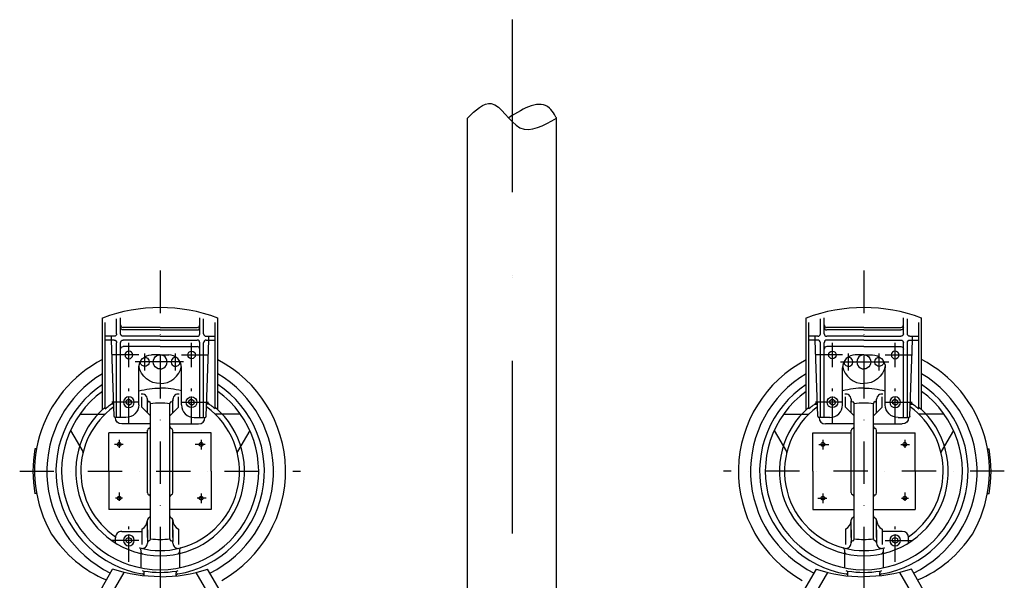
# Model space of a CAD drawing. Units: millimetres. Extents: x 488 to 25974, y 25 to 81455.
# Drawn here: x 15719 to 16874, y 72573 to 73230 of the extents above; entities that cross this region are included whole.
import ezdxf

# ---------------------------------------------------------------- set-up
doc = ezdxf.new("R2010")
doc.units = ezdxf.units.MM
doc.linetypes.add('CENTER', pattern=[50.8, 31.75, -6.35, 6.35, -6.35])
doc.linetypes.add('DASHDOT', pattern=[1, 0.5, -0.25, 0, -0.25])
for name, color, linetype in [('5', 7, 'Continuous'), ('AS-Obrys', 7, 'Continuous'), ('AS-Osy', 4, 'DASHDOT')]:
    doc.layers.add(name, color=color, linetype=linetype)

# ---------------------------------------------------------------- blocks, each defined once
blk = doc.blocks.new('potrubi zvrchu s cerpadly zvetsene')
at = {"layer": '5'}
for p, q in [((-480, 473.9), (-480, 581.2)), ((-463.5, 562.7), (-463.5, 580.3)), ((-459, 562.7), (-459, 581.5)), ((-366, 562.7), (-366, 581.5)), ((-361.5, 562.7), (-361.5, 580.3)), ((-345, 473.9), (-345, 581.2)), ((345, 473.9), (345, 581.2)), ((361.5, 562.7), (361.5, 580.3)), ((366, 562.7), (366, 581.5)), ((459, 562.7), (459, 581.5)), ((463.5, 562.7), (463.5, 580.3)), ((480, 473.9), (480, 581.2)), ((-477, 474.6), (-477, 575.9)), ((-412.5, 570.2), (-456, 570.2)), ((-412.5, 567.2), (-456, 567.2)), ((-412.5, 570.2), (-369, 570.2)), ((-412.5, 567.2), (-369, 567.2)), ((-348, 474.6), (-348, 575.9)), ((348, 474.6), (348, 575.9)), ((412.5, 570.2), (369, 570.2)), ((412.5, 567.2), (369, 567.2)), ((412.5, 570.2), (456, 570.2)), ((412.5, 567.2), (456, 567.2)), ((477, 474.6), (477, 575.9)), ((-466.5, 559.7), (-477, 559.7)), ((-466.5, 555.2), (-477, 555.2)), ((-469.5, 555.2), (-469.5, 559.7)), ((-466.5, 465.9), (-469.5, 555.2)), ((-412.5, 559.7), (-456, 559.7)), ((-412.5, 555.2), (-456, 555.2)), ((-412.5, 559.7), (-369, 559.7)), ((-412.5, 555.2), (-369, 555.2)), ((-358.5, 559.7), (-348, 559.7)), ((-358.5, 465.9), (-355.5, 555.2)), ((-358.5, 555.2), (-348, 555.2)), ((-355.5, 555.2), (-355.5, 559.7)), ((358.5, 559.7), (348, 559.7)), ((358.5, 555.2), (348, 555.2)), ((355.5, 555.2), (355.5, 559.7)), ((358.5, 465.9), (355.5, 555.2)), ((412.5, 559.7), (369, 559.7)), ((412.5, 555.2), (369, 555.2)), ((412.5, 559.7), (456, 559.7)), ((412.5, 555.2), (456, 555.2)), ((466.5, 559.7), (477, 559.7)), ((466.5, 465.9), (469.5, 555.2)), ((466.5, 555.2), (477, 555.2)), ((469.5, 555.2), (469.5, 559.7)), ((-463.5, 464.4), (-463.5, 552.2)), ((-459, 464.4), (-459, 552.2)), ((-412.5, 547.7), (-456, 547.7)), ((-412.5, 547.7), (-369, 547.7)), ((-366, 464.4), (-366, 552.2)), ((-361.5, 464.4), (-361.5, 552.2)), ((361.5, 464.4), (361.5, 552.2)), ((366, 464.4), (366, 552.2)), ((412.5, 547.7), (369, 547.7)), ((412.5, 547.7), (456, 547.7)), ((459, 464.4), (459, 552.2)), ((463.5, 464.4), (463.5, 552.2)), ((-412.5, 537.9), (-422.6, 537.9)), ((-412.5, 537.9), (-402.5, 537.9)), ((412.5, 537.9), (402.5, 537.9)), ((412.5, 537.9), (422.6, 537.9)), ((-437.6, 479.4), (-437.6, 522.9)), ((-387.5, 479.4), (-387.5, 522.9)), ((387.5, 479.4), (387.5, 522.9)), ((437.6, 479.4), (437.6, 522.9)), ((-449.2, 485.9), (-452.2, 484.2)), ((-449.2, 485.9), (-446.2, 484.2)), ((-433.9, 476.6), (-433.9, 488.7)), ((-427.5, 470.2), (-427.5, 485.9)), ((-397.5, 485.9), (-397.5, 483.9)), ((-391.1, 476.6), (-391.1, 488.7)), ((-375.7, 485.9), (-378.7, 484.2)), ((-375.7, 485.9), (-372.7, 484.2)), ((375.7, 485.9), (372.7, 484.2)), ((375.7, 485.9), (378.7, 484.2)), ((391.1, 476.6), (391.1, 488.7)), ((397.5, 485.9), (397.5, 483.9)), ((427.5, 470.2), (427.5, 485.9)), ((433.9, 476.6), (433.9, 488.7)), ((449.2, 485.9), (446.2, 484.2)), ((449.2, 485.9), (452.2, 484.2)), ((-467, 480.3), (-469.8, 480.3)), ((-452.2, 482.4), (-452.2, 484.2)), ((-452.2, 482.4), (-452.2, 480.7)), ((-449.2, 479), (-452.2, 480.7)), ((-449.2, 479), (-446.2, 480.7)), ((-446.2, 482.4), (-446.2, 484.2)), ((-446.2, 482.4), (-446.2, 480.7)), ((-423.7, 466.5), (-433.9, 476.6)), ((-423.7, 404.8), (-423.7, 480.7)), ((-401.2, 404.8), (-401.2, 480.7)), ((-401.2, 466.5), (-391.1, 476.6)), ((-397.5, 470.2), (-397.5, 483.9)), ((-378.7, 482.4), (-378.7, 484.2)), ((-378.7, 482.4), (-378.7, 480.7)), ((-375.7, 479), (-378.7, 480.7)), ((-375.7, 479), (-372.7, 480.7)), ((-372.7, 482.4), (-372.7, 484.2)), ((-372.7, 482.4), (-372.7, 480.7)), ((-355.2, 480.3), (-358, 480.3)), ((355.2, 480.3), (358, 480.3)), ((372.7, 482.4), (372.7, 484.2)), ((372.7, 482.4), (372.7, 480.7)), ((375.7, 479), (372.7, 480.7)), ((375.7, 479), (378.7, 480.7)), ((378.7, 482.4), (378.7, 484.2)), ((378.7, 482.4), (378.7, 480.7)), ((401.2, 466.5), (391.1, 476.6)), ((397.5, 470.2), (397.5, 483.9)), ((401.2, 404.8), (401.2, 480.7)), ((423.7, 404.8), (423.7, 480.7)), ((423.7, 466.5), (433.9, 476.6)), ((446.2, 482.4), (446.2, 484.2)), ((446.2, 482.4), (446.2, 480.7)), ((449.2, 479), (446.2, 480.7)), ((449.2, 479), (452.2, 480.7)), ((452.2, 482.4), (452.2, 484.2)), ((452.2, 482.4), (452.2, 480.7)), ((467, 480.3), (469.8, 480.3)), ((-506.5, 468.5), (-485.3, 468.5)), ((-485.3, 468.5), (-477.9, 468.5)), ((-452.6, 464.4), (-465, 464.4)), ((-372.5, 464.4), (-360, 464.4)), ((-339.7, 468.5), (-347.2, 468.5)), ((-318.5, 468.5), (-339.7, 468.5)), ((318.5, 468.5), (339.7, 468.5)), ((339.7, 468.5), (347.2, 468.5)), ((372.5, 464.4), (360, 464.4)), ((452.6, 464.4), (465, 464.4)), ((485.3, 468.5), (477.9, 468.5)), ((506.5, 468.5), (485.3, 468.5)), ((-423.7, 456.9), (-457.5, 456.9)), ((-401.2, 456.9), (-367.5, 456.9)), ((401.2, 456.9), (367.5, 456.9)), ((423.7, 456.9), (457.5, 456.9)), ((-517.5, 449.1), (-503.3, 424.6)), ((-427.5, 446.4), (-472.5, 446.4)), ((-472.5, 401.4), (-472.5, 446.4)), ((-427.5, 404.8), (-427.5, 449.5)), ((-397.5, 404.8), (-397.5, 449.4)), ((-352.5, 446.4), (-397.5, 446.4)), ((-352.5, 401.4), (-352.5, 446.4)), ((-307.4, 449.4), (-321.7, 424.6)), ((307.4, 449.4), (321.7, 424.6)), ((352.5, 446.4), (397.5, 446.4)), ((352.5, 401.4), (352.5, 446.4)), ((397.5, 404.8), (397.5, 449.4)), ((427.5, 404.8), (427.5, 449.5)), ((427.5, 446.4), (472.5, 446.4)), ((472.5, 401.4), (472.5, 446.4)), ((517.5, 449.1), (503.3, 424.6)), ((-557.4, 427.7), (-559.4, 427.7)), ((557.4, 427.7), (559.4, 427.7)), ((-559.3, 412.7), (-561.3, 412.7)), ((-427.5, 376.1), (-427.5, 404.8)), ((-423.7, 322.2), (-423.7, 404.8)), ((-401.2, 322.2), (-401.2, 404.8)), ((-397.5, 376.1), (-397.5, 404.8)), ((397.5, 376.1), (397.5, 404.8)), ((401.2, 322.2), (401.2, 404.8)), ((423.7, 322.2), (423.7, 404.8)), ((427.5, 376.1), (427.5, 404.8)), ((559.3, 412.7), (561.3, 412.7)), ((-472.5, 401.4), (-472.5, 356.4)), ((-352.5, 401.4), (-352.5, 356.4)), ((352.5, 401.4), (352.5, 356.4)), ((472.5, 401.4), (472.5, 356.4)), ((-557.3, 375.2), (-559.4, 375.2)), ((557.3, 375.2), (559.4, 375.2)), ((-423.7, 356.4), (-472.5, 356.4)), ((-424.7, 347.5), (-426.6, 345.9)), ((-352.5, 356.4), (-401.2, 356.4)), ((-400.3, 347.5), (-398.4, 345.9)), ((352.5, 356.4), (401.2, 356.4)), ((400.3, 347.5), (398.4, 345.9)), ((423.7, 356.4), (472.5, 356.4)), ((424.7, 347.5), (426.6, 345.9)), ((-427.5, 327.2), (-427.5, 344)), ((-427.5, 323.8), (-427.5, 344)), ((-397.5, 323.8), (-397.5, 344)), ((397.5, 323.8), (397.5, 344)), ((427.5, 327.2), (427.5, 344)), ((427.5, 323.8), (427.5, 344)), ((-465, 317.5), (-465, 323.4)), ((-457.5, 330.9), (-433.9, 330.9)), ((-449.2, 323.9), (-452.2, 322.2)), ((-449.2, 323.9), (-446.2, 322.2)), ((-433.9, 333.4), (-433.9, 315.4)), ((-427.5, 332.6), (-427.5, 317)), ((-397.5, 332.6), (-397.5, 319)), ((-391.1, 333.4), (-391.1, 315.4)), ((391.1, 333.4), (391.1, 315.4)), ((397.5, 332.6), (397.5, 319)), ((427.5, 332.6), (427.5, 317)), ((433.9, 333.4), (433.9, 315.4)), ((457.5, 330.9), (433.9, 330.9)), ((449.2, 323.9), (446.2, 322.2)), ((449.2, 323.9), (452.2, 322.2)), ((465, 317.5), (465, 323.4)), ((-452.2, 320.4), (-452.2, 322.2)), ((-452.2, 320.4), (-452.2, 318.7)), ((-449.2, 317), (-452.2, 318.7)), ((-449.2, 317), (-446.2, 318.7)), ((-446.2, 320.4), (-446.2, 322.2)), ((-446.2, 320.4), (-446.2, 318.7)), ((-397.5, 317), (-397.5, 319)), ((397.5, 317), (397.5, 319)), ((446.2, 320.4), (446.2, 322.2)), ((446.2, 320.4), (446.2, 318.7)), ((449.2, 317), (446.2, 318.7)), ((449.2, 317), (452.2, 318.7)), ((452.2, 320.4), (452.2, 322.2)), ((452.2, 320.4), (452.2, 318.7)), ((-435, 309.3), (-435, 288.2)), ((-390, 309.3), (-390, 288.2)), ((390, 309.3), (390, 288.2)), ((435, 309.3), (435, 288.2)), ((-506.2, 220.7), (-468.2, 286.5)), ((-491.2, 219.7), (-454.8, 282.7)), ((-431.2, 278.7), (-431.2, 282.4)), ((-393.7, 278.7), (-393.7, 282.4)), ((-333.7, 219.7), (-370.2, 282.7)), ((-318.7, 220.7), (-356.8, 286.5)), ((318.7, 220.7), (356.8, 286.5)), ((333.7, 219.7), (370.2, 282.7)), ((393.7, 278.7), (393.7, 282.4)), ((431.2, 278.7), (431.2, 282.4)), ((491.2, 219.7), (454.8, 282.7)), ((506.2, 220.7), (468.2, 286.5))]:
    blk.add_line(p, q, dxfattribs=at)
at = {"layer": '5', "linetype": 'CENTER'}
for p, q in [((-449.2, 523.6), (-449.2, 552.1)), ((-375.7, 523.6), (-375.7, 552.1)), ((375.7, 523.6), (375.7, 552.1)), ((449.2, 523.6), (449.2, 552.1)), ((-437.6, 537.9), (-470.1, 537.9)), ((-430.5, 519.5), (-430.5, 539.7)), ((-394.5, 519.5), (-394.5, 539.7)), ((-387.5, 537.9), (-354.9, 537.9)), ((387.5, 537.9), (354.9, 537.9)), ((394.5, 519.5), (394.5, 539.7)), ((430.5, 519.5), (430.5, 539.7)), ((437.6, 537.9), (470.1, 537.9)), ((-412.5, 529.7), (-441.9, 529.7)), ((-385, 529.7), (-422.6, 529.7)), ((385, 529.7), (422.6, 529.7)), ((412.5, 529.7), (441.9, 529.7)), ((-449.2, 457.3), (-449.2, 498.5)), ((-375.7, 457.3), (-375.7, 498.5)), ((375.7, 457.3), (375.7, 498.5)), ((449.2, 457.3), (449.2, 498.5)), ((-437.6, 482.4), (-469.2, 482.4)), ((-387.5, 482.4), (-355.8, 482.4)), ((387.5, 482.4), (355.8, 482.4)), ((437.6, 482.4), (469.2, 482.4)), ((-455.9, 432.9), (-466, 432.9)), ((-460.5, 438.1), (-460.5, 428.9)), ((-359.8, 432.9), (-371.3, 432.9)), ((-364.5, 438.1), (-364.5, 427)), ((359.8, 432.9), (371.3, 432.9)), ((364.5, 438.1), (364.5, 427)), ((455.9, 432.9), (466, 432.9)), ((460.5, 438.1), (460.5, 428.9)), ((-456.5, 369.9), (-465, 369.9)), ((-460.5, 376.4), (-460.5, 366.6)), ((-358.6, 369.9), (-369.3, 369.9)), ((-364.5, 375.2), (-364.5, 364.2)), ((358.6, 369.9), (369.3, 369.9)), ((364.5, 375.2), (364.5, 364.2)), ((456.5, 369.9), (465, 369.9)), ((460.5, 376.4), (460.5, 366.6)), ((-449.2, 295.3), (-449.2, 336.5)), ((449.2, 295.3), (449.2, 336.5)), ((-437.6, 320.4), (-469.2, 320.4)), ((437.6, 320.4), (469.2, 320.4)), ((-412.5, 295.2), (-412.5, 148)), ((412.5, 295.2), (412.5, 148))]:
    blk.add_line(p, q, dxfattribs=at)
at = {"layer": '5'}
for centre, major_axis, start_param, end_param in [((-412.5, 401.4), (192, 0), 1.211557, 1.930036), ((412.5, 401.4), (192, 0), 1.211557, 1.930036), ((-456, 573.2), (3, 0), 3.141593, 4.712389), ((-369, 573.2), (3, 0), 4.712389, 6.283185), ((-369, 570.2), (3, 0), 4.712389, 6.283185), ((369, 573.2), (3, 0), 3.141593, 4.712389), ((369, 570.2), (3, 0), 3.141593, 4.712389), ((456, 573.2), (3, 0), 4.712389, 6.283185), ((-369, 562.7), (3, 0), 4.712389, 6.283185), ((-369, 552.2), (3, 0), 0, 1.570796), ((-358.5, 562.7), (3, 0), 3.141593, 4.712389), ((-358.5, 552.2), (3, 0), 1.570796, 3.141593), ((358.5, 562.7), (3, 0), 4.712389, 6.283185), ((358.5, 552.2), (3, 0), 0, 1.570796), ((369, 562.7), (3, 0), 3.141593, 4.712389), ((369, 552.2), (3, 0), 1.570796, 3.141593), ((-369, 544.7), (3, 0), 0, 1.570796), ((369, 544.7), (3, 0), 1.570796, 3.141593), ((-412.7, 401.7), (147, 0), 2.046227, 3.669065), ((-412.5, 529.7), (8.25, 0), 4.712389, 7.853982), ((-402.5, 522.9), (15, 0), 0, 1.570796), ((-394.5, 529.7), (5.25, 0), 1.331003, 4.712389), ((-412.5, 401.4), (147, 0), 5.228147, 7.376906), ((412.5, 401.4), (147, 0), 2.047872, 4.196631), ((402.5, 522.9), (15, 0), 1.570796, 3.141593), ((394.5, 529.7), (5.25, 0), 4.712389, 8.093775), ((412.5, 529.7), (8.25, 0), 1.570796, 4.712389), ((412.7, 401.7), (147, 0), 5.755713, 7.378551), ((-412.5, 529.7), (25.5, 0), 4.712389, 6.078532), ((-394.5, 529.7), (5.25, 0), 4.712389, 6.360074), ((412.5, 529.7), (25.5, 0), 3.346246, 4.712389), ((394.5, 529.7), (5.25, 0), 3.064704, 4.712389), ((-412.5, 401.4), (132.8, 0), 2.104209, 4.258042), ((-412.5, 401.4), (132.8, 0), 5.166787, 7.320569), ((412.5, 401.4), (132.8, 0), 2.104209, 4.257991), ((412.5, 401.4), (132.8, 0), 5.166736, 7.320569), ((-412.5, 401.4), (122.2, 0), 2.155734, 4.541889), ((-412.5, 401.4), (97.5, 0), 1.310959, 1.570796), ((-412.5, 401.4), (122.2, 0), 4.882889, 7.269044), ((412.5, 401.4), (122.2, 0), 2.155734, 4.541889), ((412.5, 401.4), (97.5, 0), 1.570796, 1.830633), ((412.5, 401.4), (122.2, 0), 4.882889, 7.269044), ((-412.5, 401.4), (115.5, 0), 2.194956, 7.229822), ((-433.5, 485.9), (6, 0), 0, 1.814583), ((-425.1, 485.3), (2.4, 0), 3.141593, 4.491856), ((-399.9, 485.3), (2.4, 0), 4.932922, 6.283185), ((-391.5, 485.9), (6, 0), 1.327009, 3.141593), ((412.5, 401.4), (115.5, 0), 2.194956, 7.229822), ((391.5, 485.9), (6, 0), 0, 1.814583), ((399.9, 485.3), (2.4, 0), 3.141593, 4.491856), ((425.1, 485.3), (2.4, 0), 4.932922, 6.283185), ((433.5, 485.9), (6, 0), 1.327009, 3.141593), ((-412.5, 401.4), (99, 0), 2.280376, 4.712389), ((-412.5, 401.4), (93, 0), 2.195753, 4.113743), ((-426.1, 480.7), (2.4, 0), 0, 1.350263), ((-412.5, 395.1), (86.2, 0), 1.439989, 1.701604), ((-412.5, 395.1), (86.2, 0), 1.439989, 1.701604), ((-412.5, 401.4), (99, 0), 4.712389, 7.144402), ((-398.9, 480.7), (2.4, 0), 1.79133, 3.141593), ((-412.5, 401.4), (93, 0), 4.976453, 7.229025), ((-372.5, 479.4), (15, 0), 3.141593, 4.712389), ((-412.5, 401.4), (97.5, 0), 0.847928, 0.976559), ((412.5, 401.4), (99, 0), 2.280376, 4.712389), ((412.5, 401.4), (93, 0), 2.195753, 4.448325), ((412.5, 401.4), (97.5, 0), 2.165033, 2.293665), ((372.5, 479.4), (15, 0), 4.712389, 6.283185), ((398.9, 480.7), (2.4, 0), 0, 1.350263), ((412.5, 395.1), (86.2, 0), 1.439989, 1.701604), ((412.5, 395.1), (86.2, 0), 1.439989, 1.701604), ((412.5, 401.4), (99, 0), 4.712389, 7.144402), ((426.1, 480.7), (2.4, 0), 1.79133, 3.141593), ((412.5, 401.4), (93, 0), 5.311035, 7.229025), ((-477.9, 470.9), (2.4, 0), 4.712389, 5.467804), ((-367.5, 464.4), (7.5, 0), 4.712389, 6.28279), ((-360, 465.9), (1.5, 0), 4.712389, 6.250139), ((-347.1, 470.9), (2.4, 0), 3.956974, 4.712389), ((347.1, 470.9), (2.4, 0), 4.712389, 5.467804), ((360, 465.9), (1.5, 0), 3.174638, 4.712389), ((367.5, 464.4), (7.5, 0), 3.141988, 4.712389), ((477.9, 470.9), (2.4, 0), 3.956974, 4.712389), ((-424.9, 449.3), (2.56, 0), 1.84053, 3.116249), ((-426.3, 454.2), (2.56, 0), 4.982123, 6.257842), ((-398.7, 454.2), (2.56, 0), 3.166936, 4.442655), ((-400.1, 449.3), (2.56, 0), 0.025343, 1.301063), ((400.1, 449.3), (2.56, 0), 1.84053, 3.116249), ((398.7, 454.2), (2.56, 0), 4.982123, 6.257842), ((426.3, 454.2), (2.56, 0), 3.166936, 4.442655), ((424.9, 449.3), (2.56, 0), 0.025343, 1.301063), ((-412.5, 401.4), (149.2, 0), 2.964794, 3.318392), ((412.5, 401.4), (149.2, 0), 6.106386, 6.459984), ((-505.3, 423.4), (2.4, 0), 6.051369, 6.806784), ((-319.7, 423.4), (2.4, 0), 2.617994, 3.373409), ((319.7, 423.4), (2.4, 0), 6.051369, 6.806784), ((505.3, 423.4), (2.4, 0), 2.617994, 3.373409), ((-424.9, 376.2), (2.56, 0), 3.166936, 4.442655), ((-426.3, 371.2), (2.56, 0), 0.025343, 1.301063), ((-398.7, 371.2), (2.56, 0), 1.84053, 3.116249), ((-400.1, 376.2), (2.56, 0), 4.982123, 6.257842), ((400.1, 376.2), (2.56, 0), 3.166936, 4.442655), ((398.7, 371.2), (2.56, 0), 0.025343, 1.301063), ((426.3, 371.2), (2.56, 0), 1.84053, 3.116249), ((424.9, 376.2), (2.56, 0), 4.982123, 6.257842), ((-426.1, 349.3), (2.4, 0), 5.38713, 6.283185), ((-398.9, 349.3), (2.4, 0), 3.141593, 4.037648), ((398.9, 349.3), (2.4, 0), 5.38713, 6.283185), ((426.1, 349.3), (2.4, 0), 3.141593, 4.037648), ((-439.5, 344), (12, 0), 5.200264, 6.283185), ((-425.1, 344), (2.4, 0), 2.245537, 3.141593), ((-399.9, 344), (2.4, 0), 0, 0.896055), ((-385.5, 344), (12, 0), 3.141593, 4.224514), ((385.5, 344), (12, 0), 5.200264, 6.283185), ((399.9, 344), (2.4, 0), 2.245537, 3.141593), ((425.1, 344), (2.4, 0), 0, 0.896055), ((439.5, 344), (12, 0), 3.141593, 4.224514), ((-419.2, 406.5), (144, 0), 3.721049, 4.311069), ((-457.5, 323.4), (7.5, 0), 1.570796, 3.141593), ((457.5, 323.4), (7.5, 0), 0, 1.570796), ((419.2, 406.5), (144, 0), 5.113709, 5.703729), ((-433.5, 317), (6, 0), 4.468602, 6.283185), ((-425.1, 317.5), (2.4, 0), 1.79133, 3.141593), ((-426.1, 322.2), (2.4, 0), 4.932922, 6.283185), ((-412.5, 407.7), (86.2, 0), 4.581581, 4.843196), ((-412.5, 407.7), (86.2, 0), 4.581581, 4.843196), ((-398.9, 322.2), (2.4, 0), 3.141593, 4.491856), ((-399.9, 317.5), (2.4, 0), 0, 1.350263), ((-391.5, 317), (6, 0), 3.141593, 4.956176), ((391.5, 317), (6, 0), 4.468602, 6.283185), ((399.9, 317.5), (2.4, 0), 1.79133, 3.141593), ((398.9, 322.2), (2.4, 0), 4.932922, 6.283185), ((412.5, 407.7), (86.2, 0), 4.581581, 4.843196), ((412.5, 407.7), (86.2, 0), 4.581581, 4.843196), ((426.1, 322.2), (2.4, 0), 3.141593, 4.491856), ((425.1, 317.5), (2.4, 0), 0, 1.350263), ((433.5, 317), (6, 0), 3.141593, 4.956176), ((-437.4, 309.3), (2.4, 0), 0, 1.306732), ((-432.6, 307), (2.4, 0), 3.141593, 4.502783), ((-412.5, 401.4), (93, 0), 4.468602, 4.956176), ((-392.4, 307), (2.4, 0), 4.921995, 6.283185), ((-387.6, 309.3), (2.4, 0), 1.834861, 3.141593), ((387.6, 309.3), (2.4, 0), 0, 1.306732), ((392.4, 307), (2.4, 0), 3.141593, 4.502783), ((412.5, 401.4), (93, 0), 4.468602, 4.956176), ((432.6, 307), (2.4, 0), 4.921995, 6.283185), ((437.4, 309.3), (2.4, 0), 1.834861, 3.141593), ((-433.6, 282.4), (2.4, 0), 0, 1.394954), ((-433.6, 278.6), (2.4, 0), 0, 1.400296), ((-412.5, 401.4), (118.5, 0), 4.553493, 4.871285), ((-412.5, 457.7), (180, 0), 4.712389, 5.027196), ((-391.4, 282.4), (2.4, 0), 1.746639, 3.141593), ((-391.4, 278.6), (2.4, 0), 1.741296, 3.141593), ((412.5, 457.7), (180, 0), 4.397582, 4.712389), ((391.4, 282.4), (2.4, 0), 0, 1.394954), ((391.4, 278.6), (2.4, 0), 0, 1.400296), ((412.5, 401.4), (118.5, 0), 4.553493, 4.871285), ((433.6, 282.4), (2.4, 0), 1.746639, 3.141593), ((433.6, 278.6), (2.4, 0), 1.741296, 3.141593), ((-412.5, 401.4), (147, 0), 5.261042, 5.262663), ((412.5, 401.4), (147, 0), 4.162115, 4.163736)]:
    blk.add_ellipse(centre, major_axis=major_axis, ratio=1, start_param=start_param, end_param=end_param, dxfattribs=at)
at = {"layer": '5', "extrusion": (0, 0, -1)}
for centre, major_axis, start_param, end_param in [((-456, 570.2), (-3, 0), 4.712389, 6.283185), ((456, 570.2), (-3, 0), 3.141593, 4.712389), ((-466.5, 562.7), (-3, 0), 3.141593, 4.712389), ((-466.5, 552.2), (-3, 0), 1.570796, 3.141593), ((-456, 562.7), (-3, 0), 4.712389, 6.283185), ((-456, 552.2), (-3, 0), 0, 1.570796), ((456, 562.7), (-3, 0), 3.141593, 4.712389), ((456, 552.2), (-3, 0), 1.570796, 3.141593), ((466.5, 562.7), (-3, 0), 4.712389, 6.283185), ((466.5, 552.2), (-3, 0), 0, 1.570796), ((-456, 544.7), (-3, 0), 0, 1.570796), ((456, 544.7), (-3, 0), 1.570796, 3.141593), ((-422.6, 522.9), (-15, 0), 0, 1.570796), ((-430.5, 529.7), (-5.25, 0), 1.331003, 4.712389), ((-412.5, 529.7), (-8.25, 0), 4.712389, 7.853982), ((412.5, 529.7), (-8.25, 0), 1.570796, 4.712389), ((422.6, 522.9), (-15, 0), 1.570796, 3.141593), ((430.5, 529.7), (-5.25, 0), 4.712389, 8.093775), ((-412.5, 529.7), (-25.5, 0), 4.712389, 6.078532), ((-430.5, 529.7), (-5.25, 0), 4.712389, 6.360074), ((412.5, 529.7), (-25.5, 0), 3.346246, 4.712389), ((430.5, 529.7), (-5.25, 0), 3.064704, 4.712389), ((-412.5, 401.4), (-97.5, 0), 1.310959, 1.570796), ((412.5, 401.4), (-97.5, 0), 1.570796, 1.830633), ((-412.5, 401.4), (-97.5, 0), 0.847928, 0.976559), ((-452.6, 479.4), (-15, 0), 3.141593, 4.712389), ((452.6, 479.4), (-15, 0), 4.712389, 6.283185), ((412.5, 401.4), (-97.5, 0), 2.165033, 2.293665), ((-465, 465.9), (-1.5, 0), 4.712389, 6.250139), ((-457.5, 464.4), (-7.5, 0), 4.712389, 6.28279), ((457.5, 464.4), (-7.5, 0), 3.141988, 4.712389), ((465, 465.9), (-1.5, 0), 3.174638, 4.712389), ((-412.5, 457.7), (-180, 0), 4.712389, 5.027196), ((412.5, 457.7), (-180, 0), 4.397582, 4.712389)]:
    blk.add_ellipse(centre, major_axis=major_axis, ratio=1, start_param=start_param, end_param=end_param, dxfattribs=at)
for centre, major_axis in [((-449.2, 537.9), (-4.5, 0)), ((449.2, 537.9), (-4.5, 0)), ((-449.2, 482.4), (-6.38, 0)), ((449.2, 482.4), (-6.38, 0)), ((-449.2, 320.4), (-6.38, 0)), ((449.2, 320.4), (-6.38, 0))]:
    blk.add_ellipse(centre, major_axis=major_axis, ratio=1, dxfattribs=at)
at = {"layer": '5'}
for centre, major_axis in [((-375.7, 537.9), (4.5, 0)), ((375.7, 537.9), (4.5, 0)), ((-375.7, 482.4), (6.38, 0)), ((375.7, 482.4), (6.38, 0)), ((-460.5, 432.9), (2.25, 0)), ((-364.5, 432.9), (2.25, 0)), ((364.5, 432.9), (2.25, 0)), ((460.5, 432.9), (2.25, 0)), ((-460.5, 369.9), (2.25, 0)), ((-364.5, 369.9), (2.25, 0)), ((364.5, 369.9), (2.25, 0)), ((460.5, 369.9), (2.25, 0))]:
    blk.add_ellipse(centre, major_axis=major_axis, ratio=1, dxfattribs=at)
at = {"layer": 'AS-Osy', "ltscale": 100}
for p, q in [((-412.5, 636.7), (-412.5, -133.4)), ((412.5, 636.7), (412.5, -133.4))]:
    blk.add_line(p, q, dxfattribs=at)
at = {"layer": 'AS-Osy', "ltscale": 80}
for p, q in [((-577.2, 401.4), (-247.8, 401.4)), ((577.2, 401.4), (247.8, 401.4))]:
    blk.add_line(p, q, dxfattribs=at)

msp = doc.modelspace()

# ---------------------------------------------------------------- linework, layer by layer
at = {"linetype": 'ByBlock', "ltscale": 3}
for p, q in [((16244.4, 72348.4), (16244.4, 73114.7)), ((16348.8, 72348.4), (16348.8, 73114.7))]:
    msp.add_line(p, q, dxfattribs=at)
at = {"layer": 'AS-Obrys', "linetype": 'ByBlock', "ltscale": 3}
for points, knots in [([(16244.4, 73114.7), (16254, 73123.9), (16276.6, 73145.4), (16303.3, 73088.7), (16333.6, 73106.1), (16348.8, 73114.7)], [0, 0, 0, 0, 32.565254, 76.701839, 120.932954, 120.932954, 120.932954, 120.932954]), ([(16348.8, 73114.7), (16348.8, 73114.7), (16335.9, 73140.8), (16311.3, 73127), (16292.7, 73114.9)], [0, 0, 0, 0, 12.924644, 45.38024, 45.38024, 45.38024, 45.38024])]:
    msp.add_open_spline(points, degree=3, knots=knots, dxfattribs=at)
at = {"layer": 'AS-Osy', "ltscale": 400}
for p in [(16296.6, 73230.1), (16296.6, 73227.8)]:
    msp.add_line(p, (16296.6, 72199.4), dxfattribs=at)

# ---------------------------------------------------------------- block references
at = {"linetype": 'ByBlock', "ltscale": 3}
msp.add_blockref('potrubi zvrchu s cerpadly zvetsene', (16296.6, 72299.1), dxfattribs=at)

doc.saveas('drawing.dxf')
